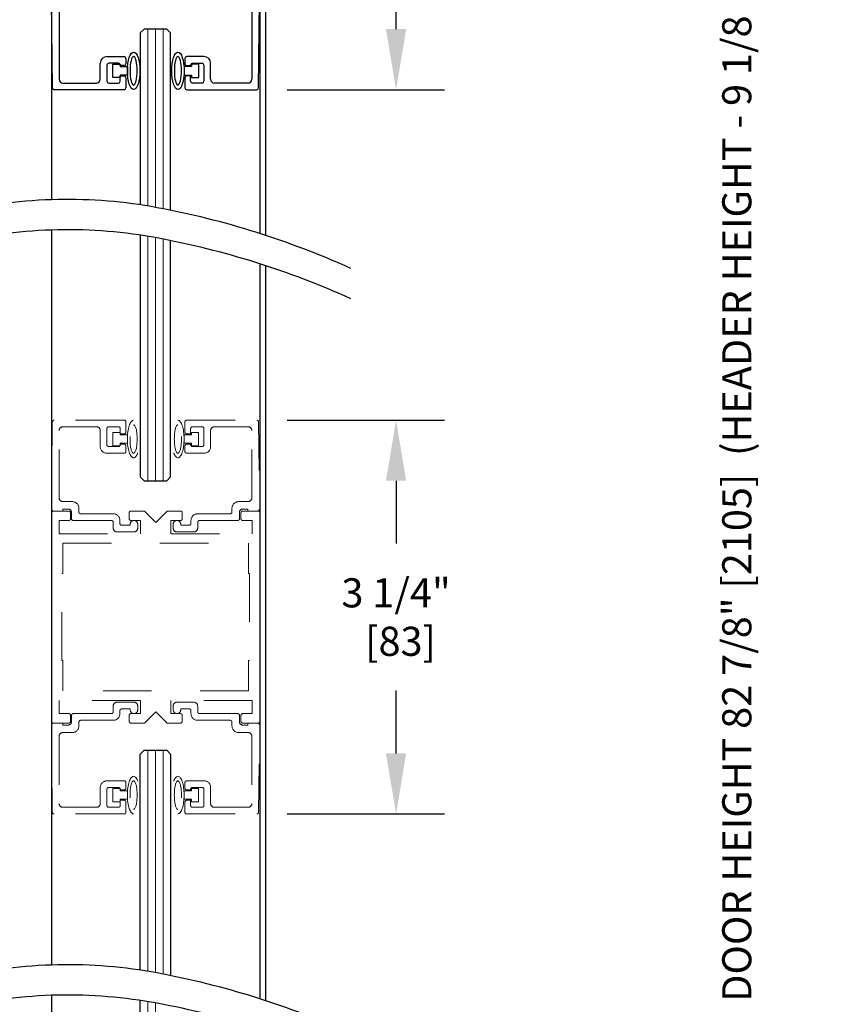
# Model space of a CAD drawing. Units: inches. Extents: x 0 to 16.5, y 0 to 10.5.
# Drawn here: x 1.9 to 3.6, y 3.3 to 5.3 of the extents above; entities that cross this region are included whole.
import ezdxf

# ---------------------------------------------------------------- set-up
doc = ezdxf.new("R2010")
doc.units = ezdxf.units.IN
doc.header["$MEASUREMENT"] = 0
doc.linetypes.add('HIDDEN2', pattern=[0.1875, 0.125, -0.0625])
doc.layers.add('DIMENSIONS', color=7, linetype='Continuous')
doc.styles.add('Arial', font='arial.ttf')
doc.dimstyles.new('ARCHITECTURAL', dxfattribs={"dimtxt": 0.06, "dimasz": 0.125, "dimexe": 0.1, "dimexo": 0.0625, "dimgap": 0.0625, "dimtad": 0, "dimtih": 1, "dimtoh": 1, "dimdec": 4, "dimzin": 0, "dimdsep": 46, "dimlunit": 4, "dimtxsty": 'Arial', "dimcen": 0.0625, "dimclrd": 5, "dimclre": 5, "dimadec": 0, "dimazin": 0, "dimtfac": 1, "dimtdec": 4, "dimtofl": 0, "dimtmove": 1, "dimatfit": 3, "dimfxl": 1, "dimfrac": 2, "dimtolj": 1, "dimtzin": 0, "dimarcsym": 0})

# ---------------------------------------------------------------- blocks, each defined once
blk = doc.blocks.new('broken')
for centre, radius, start, end in [((4.6738, 4.3419), 5.1753, 145.28355, 154.66381), ((4.9238, 4.3419), 5.1753, 145.28355, 154.66381), ((2.011, 5.6026), 2.2291, 154.66381, 180.07562), ((2.261, 5.6026), 2.2291, 154.66381, 180.07562), ((3.2144, 5.6042), 3.4325, 180.07562, 207.1661), ((3.4644, 5.6042), 3.4325, 180.07562, 207.1661), ((-3.1377, 2.3444), 3.7072, 1.11698, 27.1661), ((-2.8877, 2.3444), 3.7072, 1.11698, 27.1661), ((-3.4879, 2.3376), 4.0575, 349.48481, 1.11698), ((-3.2379, 2.3376), 4.0575, 349.48481, 1.11698), ((-6.3344, 2.866), 6.9526, 335.65604, 349.48481), ((-6.0844, 2.866), 6.9526, 335.65604, 349.48481)]:
    blk.add_arc(centre, radius, start, end)
blk = doc.blocks.new('SX Carrier')
at = {"lineweight": -3}
for p, q in [((-1.5469, -8.2137), (-1.547, -9.8717)), ((0.1718, -8.2137), (0.1718, -10.1509))]:
    blk.add_line(p, q, dxfattribs=at)
at = {"color": 7, "linetype": 'Continuous', "lineweight": -2}
for p, q in [((-1.5406, -8.9489), (-1.5469, -8.2289)), ((0.161, -8.9489), (0.1673, -8.2289)), ((-1.4851, -8.3227), (-1.4851, -8.8777)), ((0.1054, -8.3227), (0.1054, -8.8777)), ((-1.0901, -8.6902), (-0.9481, -8.6902)), ((-0.2896, -8.6902), (-0.4316, -8.6902)), ((-1.1451, -8.8777), (-1.1451, -8.7452)), ((-1.0901, -8.7602), (-1.0901, -8.8937)), ((-0.9951, -8.7452), (-1.0751, -8.7452)), ((-0.9801, -8.7647), (-0.9801, -8.7602)), ((-0.9481, -8.7647), (-0.9801, -8.7647)), ((-0.9331, -8.7052), (-0.9331, -8.7497)), ((-0.4466, -8.7052), (-0.4466, -8.7497)), ((-0.4316, -8.7647), (-0.3996, -8.7647)), ((-0.3996, -8.7647), (-0.3996, -8.7602)), ((-0.3846, -8.7452), (-0.3046, -8.7452)), ((-0.2896, -8.7602), (-0.2896, -8.8937)), ((-0.2346, -8.8777), (-0.2346, -8.7452)), ((-0.9801, -8.8937), (-0.9801, -8.8507)), ((-0.9801, -8.8507), (-0.9481, -8.8507)), ((-0.3996, -8.8507), (-0.4316, -8.8507)), ((-0.3996, -8.8937), (-0.3996, -8.8507)), ((-1.4541, -8.9087), (-1.1761, -8.9087)), ((-1.0751, -8.9087), (-0.9951, -8.9087)), ((-0.9331, -8.8657), (-0.9331, -8.9487)), ((-0.4466, -8.8657), (-0.4466, -8.9487)), ((-0.3046, -8.9087), (-0.3846, -8.9087)), ((0.0744, -8.9087), (-0.2036, -8.9087)), ((-0.9481, -8.9637), (-1.5256, -8.9637)), ((-0.4316, -8.9637), (0.146, -8.9637))]:
    blk.add_line(p, q, dxfattribs=at)
for p, q in [((-0.7838, -8.4637), (-0.8151, -8.495)), ((-0.8151, -8.495), (-0.8151, -9.9143)), ((-0.5963, -8.4637), (-0.7838, -8.4637)), ((-0.5651, -8.495), (-0.5963, -8.4637)), ((-0.5651, -9.9592), (-0.5651, -8.495))]:
    blk.add_line(p, q)
at = {"color": 0, "lineweight": 0}
for p, q in [((-0.7526, -9.9242), (-0.7526, -8.4637)), ((-0.6901, -9.9351), (-0.6901, -8.4637)), ((-0.6276, -9.9468), (-0.6276, -8.4637))]:
    blk.add_line(p, q, dxfattribs=at)
at = {"lineweight": -2}
for p, q in [((-1.0413, -8.8627), (-1.0413, -8.7527)), ((-1.0413, -8.7527), (-0.9813, -8.7527)), ((-0.9813, -8.7527), (-0.9813, -8.7727)), ((-0.9813, -8.7727), (-0.9215, -8.7727)), ((-0.9215, -8.7727), (-0.9215, -8.8427)), ((-0.3935, -8.7727), (-0.4534, -8.7727)), ((-0.4534, -8.7727), (-0.4534, -8.8427)), ((-0.3335, -8.7527), (-0.3935, -8.7527)), ((-0.3935, -8.7527), (-0.3935, -8.7727)), ((-0.3335, -8.8627), (-0.3335, -8.7527)), ((-0.9813, -8.8427), (-0.9813, -8.8627)), ((-0.9215, -8.8427), (-0.9813, -8.8427)), ((-0.4534, -8.8427), (-0.3935, -8.8427)), ((-0.3935, -8.8427), (-0.3935, -8.8627)), ((-0.9813, -8.8627), (-1.0413, -8.8627)), ((-0.3935, -8.8627), (-0.3335, -8.8627))]:
    blk.add_line(p, q, dxfattribs=at)
at = {"color": 7, "linetype": 'Continuous', "lineweight": -2}
for centre, radius, start, end in [((-1.0901, -8.7452), 0.055, 90, 180), ((-0.9481, -8.7052), 0.015, 0, 90), ((-0.4316, -8.7052), 0.015, 90, 180), ((-0.2896, -8.7452), 0.055, 0, 90), ((-1.0751, -8.7602), 0.015, 90, 180), ((-0.9951, -8.7602), 0.015, 0, 90), ((-0.9481, -8.7497), 0.015, 270, 0), ((-0.4316, -8.7497), 0.015, 180, 270), ((-0.3846, -8.7602), 0.015, 90, 180), ((-0.3046, -8.7602), 0.015, 0, 90), ((-0.9481, -8.8657), 0.015, 0, 90), ((-0.4316, -8.8657), 0.015, 90, 180), ((-1.4541, -8.8777), 0.031, 180, 270), ((-1.1761, -8.8777), 0.031, 270, 0), ((-1.0751, -8.8937), 0.015, 180, 270), ((-0.9951, -8.8937), 0.015, 270, 0), ((-0.3846, -8.8937), 0.015, 180, 270), ((-0.3046, -8.8937), 0.015, 270, 0), ((-0.2036, -8.8777), 0.031, 180, 270), ((0.0744, -8.8777), 0.031, 270, 0), ((-1.5256, -8.9487), 0.015, 180.5, 270), ((-0.9481, -8.9487), 0.015, 270, 0), ((-0.4316, -8.9487), 0.015, 180, 270), ((0.146, -8.9487), 0.015, 270, 359.5)]:
    blk.add_arc(centre, radius, start, end, dxfattribs=at)
at = {"lineweight": -2}
blk.add_ellipse((-0.8702, -8.8077), major_axis=(0, -0.1548), ratio=0.331412, dxfattribs=at)
at = {"lineweight": -2, "extrusion": (0, 0, -1)}
blk.add_ellipse((-0.8702, -8.8077), major_axis=(0, -0.1176), ratio=0.250321, dxfattribs=at)
blk.add_ellipse((-0.5047, -8.8077), major_axis=(0, 0.1548), ratio=0.331412, start_param=3.141593, end_param=9.424778, dxfattribs=at)
at = {"lineweight": -2}
blk.add_ellipse((-0.5047, -8.8077), major_axis=(0, 0.1176), ratio=0.250321, start_param=3.141593, end_param=9.424778, dxfattribs=at)
blk = doc.blocks.new('*D47')
at = {"layer": 'Defpoints', "color": 0, "transparency": 16777216}
for p in [(2.4177, 4.4773), (2.4177, 3.6648), (2.705, 3.6648)]:
    blk.add_point(p, dxfattribs=at)
at = {"layer": 'DIMENSIONS', "color": 5, "lineweight": -2, "transparency": 16777216}
for p, q in [((2.4802, 4.4773), (2.805, 4.4773)), ((2.705, 4.3523), (2.705, 4.2225)), ((2.705, 3.7898), (2.705, 3.9196)), ((2.4802, 3.6648), (2.805, 3.6648))]:
    blk.add_line(p, q, dxfattribs=at)
at = {"layer": 'DIMENSIONS', "color": 5, "transparency": 16777216}
for points in [[(2.6841, 4.3523), (2.7258, 4.3523), (2.705, 4.4773)], [(2.6841, 3.7898), (2.7258, 3.7898), (2.705, 3.6648)]]:
    blk.add_solid(points, dxfattribs=at)
at = {"layer": 'DIMENSIONS', "color": 0, "transparency": 16777216, "insert": (2.705, 4.071), "char_height": 0.06, "attachment_point": 5, "style": 'Arial', "bg_fill": 3, "box_fill_scale": 1.25, "bg_fill_color": 9, "bg_fill_true_color": 13158600, "bg_fill_transparency": 0}
blk.add_mtext('\\A1;3 1/4"\\P [83]', dxfattribs=at)
blk = doc.blocks.new('*D48')
at = {"layer": 'Defpoints', "color": 0, "transparency": 16777216}
for p in [(2.5955, 6.4453), (2.4177, 5.159), (2.705, 5.159)]:
    blk.add_point(p, dxfattribs=at)
at = {"layer": 'DIMENSIONS', "color": 5, "lineweight": -2, "transparency": 16777216}
for p, q in [((2.658, 6.4453), (2.805, 6.4453)), ((2.705, 6.3203), (2.705, 5.9224)), ((2.705, 5.284), (2.705, 5.6195)), ((2.4802, 5.159), (2.805, 5.159))]:
    blk.add_line(p, q, dxfattribs=at)
at = {"layer": 'DIMENSIONS', "color": 5, "transparency": 16777216}
for points in [[(2.6841, 6.3203), (2.7258, 6.3203), (2.705, 6.4453)], [(2.6841, 5.284), (2.7258, 5.284), (2.705, 5.159)]]:
    blk.add_solid(points, dxfattribs=at)
at = {"layer": 'DIMENSIONS', "color": 0, "transparency": 16777216, "insert": (2.705, 5.7709), "char_height": 0.06, "attachment_point": 5, "style": 'Arial', "bg_fill": 3, "box_fill_scale": 1.25, "bg_fill_color": 9, "bg_fill_true_color": 13158600, "bg_fill_transparency": 0}
blk.add_mtext('\\A1;5 1/8"\\P [131]', dxfattribs=at)
blk = doc.blocks.new('*D59')
at = {"layer": 'Defpoints', "color": 0, "transparency": 16777216}
for p in [(2.5955, 6.4453), (3.4076, 6.4453), (1.7479, 1.7162)]:
    blk.add_point(p, dxfattribs=at)
at = {"layer": 'DIMENSIONS', "color": 5, "lineweight": -2, "transparency": 16777216}
for p, q in [((2.658, 6.4453), (3.5076, 6.4453)), ((3.4076, 6.3203), (3.4076, 5.7463)), ((3.4076, 1.8412), (3.4076, 2.4151)), ((1.8104, 1.7162), (3.5076, 1.7162))]:
    blk.add_line(p, q, dxfattribs=at)
at = {"layer": 'DIMENSIONS', "color": 5, "transparency": 16777216}
for points in [[(3.3868, 6.3203), (3.4285, 6.3203), (3.4076, 6.4453)], [(3.3868, 1.8412), (3.4285, 1.8412), (3.4076, 1.7162)]]:
    blk.add_solid(points, dxfattribs=at)
at = {"layer": 'DIMENSIONS', "color": 0, "transparency": 16777216, "insert": (3.4076, 4.0807), "char_height": 0.06, "attachment_point": 5, "rotation": 90, "style": 'Arial'}
blk.add_mtext('\\A1;STANDARD CLEAR DOOR HEIGHT 82 7/8" [2105]  (HEADER HEIGHT - 9 1/8" [231])', dxfattribs=at)

msp = doc.modelspace()

# ---------------------------------------------------------------- linework, layer by layer
at = {"color": 0, "lineweight": -2}
msp.add_line((2.4359683, 6.4453061), (2.4359773, 4.8584324), dxfattribs=at)
at = {"lineweight": -3}
for p, q in [((1.9945011, 4.8695275), (1.9944565, 3.3532336)), ((2.4241869, 4.7997463), (2.4241438, 3.2834677))]:
    msp.add_line(p, q, dxfattribs=at)
for p, q in [((2.1774834, 4.8588723), (2.1774834, 4.3600997)), ((2.2399834, 4.3600997), (2.2399834, 4.8476658)), ((2.4359777, 4.7959323), (2.4359862, 3.2796371)), ((2.1774834, 4.3600997), (2.1852959, 4.3522872)), ((2.1852959, 4.3522872), (2.2321709, 4.3522872)), ((2.2321709, 4.3522872), (2.2399834, 4.3600997)), ((2.1774834, 3.7884877), (2.1852959, 3.7963002)), ((2.1774834, 3.3425799), (2.1774834, 3.7884877)), ((2.1852959, 3.7963002), (2.2321709, 3.7963002)), ((2.2321709, 3.7963002), (2.2399834, 3.7884877)), ((2.2399834, 3.7884877), (2.2399834, 3.3313734))]:
    msp.add_line(p, q)
at = {"color": 0, "lineweight": 0}
for p, q in [((2.1931084, 4.3522872), (2.1931084, 4.8564072)), ((2.2087334, 4.3522872), (2.2087334, 4.8536914)), ((2.2243584, 4.3522872), (2.2243584, 4.8507542)), ((2.1931084, 3.3401148), (2.1931084, 3.7963002)), ((2.2087334, 3.3373991), (2.2087334, 3.7963002)), ((2.2243584, 3.3344618), (2.2243584, 3.7963002)), ((2.1931084, 2.6849351), (2.1931084, 3.2776149)), ((2.2087334, 2.6849351), (2.2087334, 3.2748991))]:
    msp.add_line(p, q, dxfattribs=at)
at = {"color": 7, "linetype": 'HIDDEN2', "lineweight": 0, "ltscale": 0.5}
for p, q in [((1.9960274, 4.4735699), (1.9944566, 4.29357)), ((2.1441735, 4.4772872), (1.9997773, 4.4772872)), ((2.1479235, 4.4527872), (2.1479235, 4.4735372)), ((2.2695433, 4.4527872), (2.2695433, 4.4735372)), ((2.2732933, 4.4772872), (2.4176896, 4.4772872)), ((2.4214394, 4.4735699), (2.4230103, 4.29357)), ((2.0099236, 4.3170372), (2.0099236, 4.4557872)), ((2.0176736, 4.4635372), (2.0871736, 4.4635372)), ((2.0949236, 4.4557872), (2.0949236, 4.4226622)), ((2.1086735, 4.4264122), (2.1086735, 4.4597872)), ((2.1124235, 4.4635372), (2.1324235, 4.4635372)), ((2.1361735, 4.4597872), (2.1361735, 4.4490372)), ((2.1361735, 4.4490372), (2.1441735, 4.4490372)), ((2.2812933, 4.4490372), (2.2732933, 4.4490372)), ((2.2812933, 4.4597872), (2.2812933, 4.4490372)), ((2.3050433, 4.4635372), (2.2850433, 4.4635372)), ((2.3087933, 4.4264122), (2.3087933, 4.4597872)), ((2.3225433, 4.4557872), (2.3225433, 4.4226622)), ((2.3997933, 4.4635372), (2.3302933, 4.4635372)), ((2.4075433, 4.3170372), (2.4075433, 4.4557872)), ((2.1086735, 4.4089122), (2.1441735, 4.4089122)), ((2.1324235, 4.4226622), (2.1124235, 4.4226622)), ((2.1441735, 4.4275372), (2.1361735, 4.4275372)), ((2.1361735, 4.4275372), (2.1361735, 4.4264122)), ((2.1479235, 4.4126622), (2.1479235, 4.4237872)), ((2.2695433, 4.4126622), (2.2695433, 4.4237872)), ((2.2732933, 4.4275372), (2.2812933, 4.4275372)), ((2.3087933, 4.4089122), (2.2732933, 4.4089122)), ((2.2812933, 4.4275372), (2.2812933, 4.4264122)), ((2.2850433, 4.4226622), (2.3050433, 4.4226622)), ((2.0371736, 4.3092872), (2.0176736, 4.3092872)), ((2.3802933, 4.3092872), (2.3997933, 4.3092872)), ((1.9944565, 3.8560374), (1.9944565, 4.2860373)), ((1.9982065, 4.2897873), (2.0179236, 4.2897873)), ((1.9982065, 4.2897873), (2.0297689, 4.2897873)), ((2.0179236, 4.2897873), (2.0179236, 4.2937873)), ((2.0179236, 4.2937873), (2.0291736, 4.2937873)), ((2.0335189, 4.2860373), (2.0335189, 4.274006)), ((2.0354236, 4.2875373), (2.0354236, 4.2740373)), ((2.0509236, 4.2877873), (2.0509236, 4.2955373)), ((2.1546127, 4.274006), (2.1546127, 4.2860373)), ((2.1583626, 4.2897873), (2.1858626, 4.2897873)), ((2.1858626, 4.2897873), (2.2093001, 4.2663498)), ((2.2093001, 4.2663498), (2.2327376, 4.2897873)), ((2.2327376, 4.2897873), (2.2602376, 4.2897873)), ((2.2639876, 4.2860373), (2.2639876, 4.274006)), ((2.3665433, 4.2877873), (2.3665433, 4.2955373)), ((2.3820433, 4.2875373), (2.3820433, 4.2740373)), ((2.3850813, 4.274006), (2.3850813, 4.2860373)), ((2.3995433, 4.2937873), (2.3882933, 4.2937873)), ((2.3888313, 4.2897873), (2.4203938, 4.2897873)), ((2.3995433, 4.2897873), (2.3995433, 4.2937873)), ((2.4192604, 4.2897873), (2.3995433, 4.2897873)), ((2.4241438, 4.2860373), (2.4241438, 3.8560374)), ((2.0297689, 4.270256), (2.0100815, 4.270256)), ((2.0100815, 4.270256), (2.0100815, 4.2429123)), ((2.0391736, 4.2702873), (2.1179235, 4.2702873)), ((2.1216735, 4.2840373), (2.0546736, 4.2840373)), ((2.1216735, 4.2665373), (2.1216735, 4.2545373)), ((2.1354235, 4.2642873), (2.1354235, 4.2702873)), ((2.1780501, 4.270256), (2.1583626, 4.270256)), ((2.1780501, 4.2429123), (2.1780501, 4.270256)), ((2.2602376, 4.270256), (2.2405501, 4.270256)), ((2.2405501, 4.270256), (2.2405501, 4.2429123)), ((2.2820433, 4.2642873), (2.2820433, 4.2702873)), ((2.2957933, 4.2840373), (2.3627933, 4.2840373)), ((2.2957933, 4.2665373), (2.2957933, 4.2545373)), ((2.3782933, 4.2702873), (2.2995433, 4.2702873)), ((2.4085188, 4.270256), (2.3888313, 4.270256)), ((2.4085188, 4.2429123), (2.4085188, 4.270256)), ((2.1294235, 4.2467873), (2.1644235, 4.2467873)), ((2.1566735, 4.2605373), (2.1391735, 4.2605373)), ((2.1566735, 4.2625373), (2.1566735, 4.2605373)), ((2.1721735, 4.2545373), (2.1721735, 4.2625373)), ((2.2452933, 4.2545373), (2.2452933, 4.2625373)), ((2.2880433, 4.2467873), (2.2530433, 4.2467873)), ((2.2607933, 4.2625373), (2.2607933, 4.2605373)), ((2.2607933, 4.2605373), (2.2782933, 4.2605373)), ((2.0100815, 4.2429123), (2.1780501, 4.2429123)), ((2.2405501, 4.2429123), (2.4085188, 4.2429123)), ((2.017894, 4.1608811), (2.017894, 4.223381)), ((2.017894, 4.223381), (2.4007063, 4.223381)), ((2.4007063, 4.223381), (2.4007063, 4.1608811)), ((2.0159408, 3.9811936), (2.0159408, 4.1608811)), ((2.0159408, 4.1608811), (2.017894, 4.1608811)), ((2.4007063, 4.1608811), (2.4026594, 4.1608811)), ((2.4026594, 4.1608811), (2.4026594, 3.9811936)), ((2.017894, 3.9811936), (2.0159408, 3.9811936)), ((2.017894, 3.9186937), (2.017894, 3.9811936)), ((2.4026594, 3.9811936), (2.4007063, 3.9811936)), ((2.4007063, 3.9811936), (2.4007063, 3.9186937)), ((2.4007063, 3.9186937), (2.017894, 3.9186937)), ((2.1780501, 3.8991624), (2.0100815, 3.8991624)), ((2.0100815, 3.8991624), (2.0100815, 3.8718187)), ((2.1216735, 3.8755374), (2.1216735, 3.8875374)), ((2.1294235, 3.8952874), (2.1644235, 3.8952874)), ((2.1566735, 3.8815374), (2.1391735, 3.8815374)), ((2.1566735, 3.8795374), (2.1566735, 3.8815374)), ((2.1721735, 3.8875374), (2.1721735, 3.8795374)), ((2.1780501, 3.8718187), (2.1780501, 3.8991624)), ((2.4085188, 3.8991624), (2.2405501, 3.8991624)), ((2.2405501, 3.8991624), (2.2405501, 3.8718187)), ((2.2452933, 3.8875374), (2.2452933, 3.8795374)), ((2.2880433, 3.8952874), (2.2530433, 3.8952874)), ((2.2607933, 3.8795374), (2.2607933, 3.8815374)), ((2.2607933, 3.8815374), (2.2782933, 3.8815374)), ((2.2957933, 3.8755374), (2.2957933, 3.8875374)), ((2.4085188, 3.8718187), (2.4085188, 3.8991624)), ((2.0100815, 3.8718187), (2.0297689, 3.8718187)), ((2.0335189, 3.8680687), (2.0335189, 3.8560374)), ((2.0354236, 3.8545374), (2.0354236, 3.8680374)), ((2.0391736, 3.8717874), (2.1179235, 3.8717874)), ((2.1354235, 3.8777874), (2.1354235, 3.8717874)), ((2.1546127, 3.8560374), (2.1546127, 3.8680687)), ((2.1583626, 3.8718187), (2.1780501, 3.8718187)), ((2.2093001, 3.8757249), (2.1858626, 3.8522874)), ((2.2327376, 3.8522874), (2.2093001, 3.8757249)), ((2.2405501, 3.8718187), (2.2602376, 3.8718187)), ((2.2639876, 3.8680687), (2.2639876, 3.8560374)), ((2.2820433, 3.8777874), (2.2820433, 3.8717874)), ((2.3782933, 3.8717874), (2.2995433, 3.8717874)), ((2.3820433, 3.8545374), (2.3820433, 3.8680374)), ((2.3850813, 3.8560374), (2.3850813, 3.8680687)), ((2.3888313, 3.8718187), (2.4085188, 3.8718187)), ((1.9960274, 3.6685048), (1.9944566, 3.8485047)), ((2.0297689, 3.8522874), (1.9982065, 3.8522874)), ((1.9982065, 3.8522874), (2.0179236, 3.8522874)), ((2.0179236, 3.8522874), (2.0179236, 3.8482874)), ((2.0179236, 3.8482874), (2.0291736, 3.8482874)), ((2.0509236, 3.8542874), (2.0509236, 3.8465374)), ((2.1216735, 3.8580374), (2.0546736, 3.8580374)), ((2.1858626, 3.8522874), (2.1583626, 3.8522874)), ((2.2602376, 3.8522874), (2.2327376, 3.8522874)), ((2.2957933, 3.8580374), (2.3627933, 3.8580374)), ((2.3665433, 3.8542874), (2.3665433, 3.8465374)), ((2.3995433, 3.8482874), (2.3882933, 3.8482874)), ((2.4203938, 3.8522874), (2.3888313, 3.8522874)), ((2.4192604, 3.8522874), (2.3995433, 3.8522874)), ((2.3995433, 3.8522874), (2.3995433, 3.8482874)), ((2.4214394, 3.6685048), (2.4230103, 3.8485047)), ((2.0099236, 3.8250374), (2.0099236, 3.6862875)), ((2.0371736, 3.8327874), (2.0176736, 3.8327874)), ((2.3802933, 3.8327874), (2.3997933, 3.8327874)), ((2.4075433, 3.8250374), (2.4075433, 3.6862875)), ((2.0949236, 3.6862875), (2.0949236, 3.7194125)), ((2.1086735, 3.7331625), (2.1441735, 3.7331625)), ((2.1324235, 3.7194125), (2.1124235, 3.7194125)), ((2.1479235, 3.7294125), (2.1479235, 3.7182875)), ((2.2695433, 3.7294125), (2.2695433, 3.7182875)), ((2.3087933, 3.7331625), (2.2732933, 3.7331625)), ((2.2850433, 3.7194125), (2.3050433, 3.7194125)), ((2.3225433, 3.6862875), (2.3225433, 3.7194125)), ((2.1086735, 3.7156625), (2.1086735, 3.6822875)), ((2.1361735, 3.7145375), (2.1361735, 3.7156625)), ((2.1441735, 3.7145375), (2.1361735, 3.7145375)), ((2.2732933, 3.7145375), (2.2812933, 3.7145375)), ((2.2812933, 3.7145375), (2.2812933, 3.7156625)), ((2.3087933, 3.7156625), (2.3087933, 3.6822875)), ((2.0176736, 3.6785375), (2.0871736, 3.6785375)), ((2.1124235, 3.6785375), (2.1324235, 3.6785375)), ((2.1361735, 3.6822875), (2.1361735, 3.6930375)), ((2.1361735, 3.6930375), (2.1441735, 3.6930375)), ((2.1479235, 3.6892875), (2.1479235, 3.6685375)), ((2.2695433, 3.6892875), (2.2695433, 3.6685375)), ((2.2812933, 3.6930375), (2.2732933, 3.6930375)), ((2.2812933, 3.6822875), (2.2812933, 3.6930375)), ((2.3050433, 3.6785375), (2.2850433, 3.6785375)), ((2.3997933, 3.6785375), (2.3302933, 3.6785375)), ((2.1441735, 3.6647875), (1.9997773, 3.6647875)), ((2.2732933, 3.6647875), (2.4176896, 3.6647875))]:
    msp.add_line(p, q, dxfattribs=at)
at = {"linetype": 'HIDDEN2', "lineweight": 0, "ltscale": 0.5}
for p, q in [((2.1358637, 4.4520372), (2.1208637, 4.4520372)), ((2.1208637, 4.4520372), (2.1208637, 4.4245372)), ((2.1358637, 4.4470372), (2.1358637, 4.4520372)), ((2.2828046, 4.4470372), (2.2828046, 4.4520372)), ((2.2828046, 4.4520372), (2.2978046, 4.4520372)), ((2.2978046, 4.4520372), (2.2978046, 4.4245372)), ((2.1508216, 4.4470372), (2.1358637, 4.4470372)), ((2.1358637, 4.4245372), (2.1358637, 4.4295372)), ((2.1358637, 4.4295372), (2.1508216, 4.4295372)), ((2.1508216, 4.4295372), (2.1508216, 4.4470372)), ((2.2678467, 4.4295372), (2.2678467, 4.4470372)), ((2.2678467, 4.4470372), (2.2828046, 4.4470372)), ((2.2828046, 4.4295372), (2.2678467, 4.4295372)), ((2.2828046, 4.4245372), (2.2828046, 4.4295372)), ((2.1208637, 4.4245372), (2.1358637, 4.4245372)), ((2.2978046, 4.4245372), (2.2828046, 4.4245372)), ((2.1208637, 3.6900375), (2.1208637, 3.7175375)), ((2.1208637, 3.7175375), (2.1358637, 3.7175375)), ((2.1358637, 3.7175375), (2.1358637, 3.7125375)), ((2.2978046, 3.7175375), (2.2828046, 3.7175375)), ((2.2828046, 3.7175375), (2.2828046, 3.7125375)), ((2.2978046, 3.6900375), (2.2978046, 3.7175375)), ((2.1358637, 3.7125375), (2.1508216, 3.7125375)), ((2.1508216, 3.7125375), (2.1508216, 3.6950375)), ((2.2828046, 3.7125375), (2.2678467, 3.7125375)), ((2.2678467, 3.7125375), (2.2678467, 3.6950375)), ((2.1358637, 3.6900375), (2.1208637, 3.6900375)), ((2.1358637, 3.6950375), (2.1358637, 3.6900375)), ((2.1508216, 3.6950375), (2.1358637, 3.6950375)), ((2.2678467, 3.6950375), (2.2828046, 3.6950375)), ((2.2828046, 3.6950375), (2.2828046, 3.6900375)), ((2.2828046, 3.6900375), (2.2978046, 3.6900375))]:
    msp.add_line(p, q, dxfattribs=at)
at = {"color": 0, "linetype": 'ByBlock', "lineweight": -2}
for p, q in [((1.9944565, 3.2907336), (1.9944565, 2.6224351)), ((2.1774834, 2.6927476), (2.1774834, 3.2800799))]:
    msp.add_line(p, q, dxfattribs=at)
at = {"color": 7, "linetype": 'HIDDEN2', "lineweight": 0, "ltscale": 0.5}
for centre, radius, start, end in [((1.9997773, 4.4735372), 0.00375, 90, 179.5), ((2.1441735, 4.4735372), 0.00375, 0, 90), ((2.2732933, 4.4735372), 0.00375, 90, 180), ((2.4176896, 4.4735372), 0.00375, 0.5, 90), ((2.0176736, 4.4557872), 0.00775, 90, 180), ((2.0871736, 4.4557872), 0.00775, 0, 90), ((2.1124235, 4.4597872), 0.00375, 90, 180), ((2.1324235, 4.4597872), 0.00375, 0, 90), ((2.1441735, 4.4527872), 0.00375, 270, 0), ((2.2732933, 4.4527872), 0.00375, 180, 270), ((2.2850433, 4.4597872), 0.00375, 90, 180), ((2.3050433, 4.4597872), 0.00375, 0, 90), ((2.3302933, 4.4557872), 0.00775, 90, 180), ((2.3997933, 4.4557872), 0.00775, 0, 90), ((2.1086735, 4.4226622), 0.01375, 180, 270), ((2.1124235, 4.4264122), 0.00375, 180, 270), ((2.1324235, 4.4264122), 0.00375, 270, 0), ((2.1441735, 4.4237872), 0.00375, 0, 90), ((2.1441735, 4.4126622), 0.00375, 270, 0), ((2.2732933, 4.4237872), 0.00375, 90, 180), ((2.2732933, 4.4126622), 0.00375, 180, 270), ((2.2850433, 4.4264122), 0.00375, 180, 270), ((2.3050433, 4.4264122), 0.00375, 270, 0), ((2.3087933, 4.4226622), 0.01375, 270, 0), ((2.0176736, 4.3170372), 0.00775, 180, 270), ((2.0371736, 4.2955373), 0.01375, 0, 90), ((2.3802933, 4.2955373), 0.01375, 90, 180), ((2.3997933, 4.3170372), 0.00775, 270, 0), ((1.9982065, 4.2935373), 0.00375, 179.5, 270), ((1.9982065, 4.2860373), 0.00375, 90, 180), ((2.0291736, 4.2875373), 0.00625, 0, 90), ((2.0297689, 4.2860373), 0.00375, 0, 90), ((2.0546736, 4.2877873), 0.00375, 180, 270), ((2.1583626, 4.2860373), 0.00375, 90, 180), ((2.2602376, 4.2860373), 0.00375, 0, 90), ((2.3627933, 4.2877873), 0.00375, 270, 0), ((2.3882933, 4.2875373), 0.00625, 90, 180), ((2.3888313, 4.2860373), 0.00375, 90, 180), ((2.4192604, 4.2935373), 0.00375, 270, 0.5), ((2.4203938, 4.2860373), 0.00375, 0, 90), ((2.0297689, 4.274006), 0.00375, 270, 0), ((2.0391736, 4.2740373), 0.00375, 180, 270), ((2.1179235, 4.2665373), 0.00375, 0, 90), ((2.1216735, 4.2702873), 0.01375, 0, 90), ((2.1583626, 4.274006), 0.00375, 180, 270), ((2.1644235, 4.2625373), 0.00775, 0, 180), ((2.2530433, 4.2625373), 0.00775, 360, 180), ((2.2602376, 4.274006), 0.00375, 270, 0), ((2.2957933, 4.2702873), 0.01375, 90, 180), ((2.2995433, 4.2665373), 0.00375, 90, 180), ((2.3782933, 4.2740373), 0.00375, 270, 0), ((2.3888313, 4.274006), 0.00375, 180, 270), ((2.1294235, 4.2545373), 0.00775, 180, 270), ((2.1391735, 4.2642873), 0.00375, 180, 270), ((2.1644235, 4.2545373), 0.00775, 270, 0), ((2.2530433, 4.2545373), 0.00775, 180, 270), ((2.2782933, 4.2642873), 0.00375, 270, 0), ((2.2880433, 4.2545373), 0.00775, 270, 0), ((2.1294235, 3.8875374), 0.00775, 90, 180), ((2.1391735, 3.8777874), 0.00375, 90, 180), ((2.1644235, 3.8875374), 0.00775, 0, 90), ((2.2530433, 3.8875374), 0.00775, 90, 180), ((2.2782933, 3.8777874), 0.00375, 0, 90), ((2.2880433, 3.8875374), 0.00775, 0, 90), ((2.0297689, 3.8680687), 0.00375, 0, 90), ((2.0391736, 3.8680374), 0.00375, 90, 180), ((2.1179235, 3.8755374), 0.00375, 270, 0), ((2.1216735, 3.8717874), 0.01375, 270, 0), ((2.1583626, 3.8680687), 0.00375, 90, 180), ((2.1644235, 3.8795374), 0.00775, 180, 360), ((2.2530433, 3.8795374), 0.00775, 180, 0), ((2.2602376, 3.8680687), 0.00375, 0, 90), ((2.2957933, 3.8717874), 0.01375, 180, 270), ((2.2995433, 3.8755374), 0.00375, 180, 270), ((2.3782933, 3.8680374), 0.00375, 0, 90), ((2.3888313, 3.8680687), 0.00375, 90, 180), ((1.9982065, 3.8560374), 0.00375, 180, 270), ((1.9982065, 3.8485374), 0.00375, 90, 180.5), ((2.0291736, 3.8545374), 0.00625, 270, 0), ((2.0297689, 3.8560374), 0.00375, 270, 0), ((2.0371736, 3.8465374), 0.01375, 270, 0), ((2.0546736, 3.8542874), 0.00375, 90, 180), ((2.1583626, 3.8560374), 0.00375, 180, 270), ((2.2602376, 3.8560374), 0.00375, 270, 0), ((2.3627933, 3.8542874), 0.00375, 0, 90), ((2.3802933, 3.8465374), 0.01375, 180, 270), ((2.3882933, 3.8545374), 0.00625, 180, 270), ((2.3888313, 3.8560374), 0.00375, 180, 270), ((2.4192604, 3.8485374), 0.00375, 359.5, 90), ((2.4203938, 3.8560374), 0.00375, 270, 0), ((2.0176736, 3.8250374), 0.00775, 90, 180), ((2.3997933, 3.8250374), 0.00775, 0, 90), ((2.1086735, 3.7194125), 0.01375, 90, 180), ((2.1124235, 3.7156625), 0.00375, 90, 180), ((2.1324235, 3.7156625), 0.00375, 0, 90), ((2.1441735, 3.7294125), 0.00375, 0, 90), ((2.1441735, 3.7182875), 0.00375, 270, 0), ((2.2732933, 3.7294125), 0.00375, 90, 180), ((2.2732933, 3.7182875), 0.00375, 180, 270), ((2.2850433, 3.7156625), 0.00375, 90, 180), ((2.3050433, 3.7156625), 0.00375, 0, 90), ((2.3087933, 3.7194125), 0.01375, 0, 90), ((2.0176736, 3.6862875), 0.00775, 180, 270), ((2.0871736, 3.6862875), 0.00775, 270, 0), ((2.1124235, 3.6822875), 0.00375, 180, 270), ((2.1324235, 3.6822875), 0.00375, 270, 0), ((2.1441735, 3.6892875), 0.00375, 0, 90), ((2.2732933, 3.6892875), 0.00375, 90, 180), ((2.2850433, 3.6822875), 0.00375, 180, 270), ((2.3050433, 3.6822875), 0.00375, 270, 0), ((2.3302933, 3.6862875), 0.00775, 180, 270), ((2.3997933, 3.6862875), 0.00775, 270, 0), ((1.9997773, 3.6685375), 0.00375, 180.5, 270), ((2.1441735, 3.6685375), 0.00375, 270, 0), ((2.2732933, 3.6685375), 0.00375, 180, 270), ((2.4176896, 3.6685375), 0.00375, 270, 359.5)]:
    msp.add_arc(centre, radius, start, end, dxfattribs=at)
at = {"linetype": 'HIDDEN2', "lineweight": 0, "ltscale": 0.5, "extrusion": (0, 0, -1)}
for centre, major_axis, ratio in [((2.1636475, 4.4382872), (0, 0.0387008), 0.3314121), ((2.2550208, 4.4382872), (0, 0.0294115), 0.250320691), ((2.1636475, 3.7037875), (0, -0.0294115), 0.250320691)]:
    msp.add_ellipse(centre, major_axis=major_axis, ratio=ratio, dxfattribs=at)
at = {"linetype": 'HIDDEN2', "lineweight": 0, "ltscale": 0.5}
for centre, major_axis, ratio in [((2.2550208, 4.4382872), (0, 0.0387008), 0.3314121), ((2.1636475, 4.4382872), (0, 0.0294115), 0.250320691), ((2.1636475, 3.7037875), (0, -0.0387008), 0.3314121)]:
    msp.add_ellipse(centre, major_axis=major_axis, ratio=ratio, dxfattribs=at)
at = {"linetype": 'HIDDEN2', "lineweight": 0, "ltscale": 0.5, "extrusion": (0, 0, -1)}
msp.add_ellipse((2.2550208, 3.7037875), major_axis=(0, 0.0387008), ratio=0.3314121, start_param=3.141592654, end_param=9.424777961, dxfattribs=at)
at = {"linetype": 'HIDDEN2', "lineweight": 0, "ltscale": 0.5}
msp.add_ellipse((2.2550208, 3.7037875), major_axis=(0, 0.0294115), ratio=0.250320691, start_param=3.141592654, end_param=9.424777961, dxfattribs=at)

# ---------------------------------------------------------------- block references
at = {"color": 0, "xscale": 0.2499999021177385, "yscale": 0.2499999021177385, "zscale": 0.2499999021177385}
msp.add_blockref('SX Carrier', (2.3812468, 7.3999579), dxfattribs=at)
at = {"xscale": 0.2499999021177385, "yscale": 0.2499999021177385, "zscale": 0.2499999021177385, "rotation": 90.00000000000003}
for p in [(2.6116253, 4.7276742), (2.6116253, 3.1488819)]:
    msp.add_blockref('broken', p, dxfattribs=at)

# ---------------------------------------------------------------- next in the draw order: dimensions: what is measured, and where the dimension line sits
at = {"layer": 'DIMENSIONS'}
for base, p1, p2, picture, middle in [((2.7049523, 5.1590237), (2.5954573, 6.4453061), (2.4177477, 5.1590237), '*D48', (2.7049523, 5.7709149)), ((2.7049523, 3.6647875), (2.4176896, 4.4772872), (2.4176896, 3.6647875), '*D47', (2.7049523, 4.0710373))]:
    dim = msp.add_linear_dim(base=base, p1=p1, p2=p2, angle=90, dimstyle='ARCHITECTURAL', override={"dimlfac": 4.000002, "dimpost": '\\X', "dimfxl": 0.0625, "dimtfill": 1, "dimtfillclr": 256}, dxfattribs=at)
    dim.commit()
    dim.dimension.update_dxf_attribs({"geometry": picture, "text_midpoint": middle, "dimtype": 160})

# ---------------------------------------------------------------- next in the draw order: dimensions: what is measured, and where the dimension line sits
dim = msp.add_linear_dim(base=(3.4076397, 6.4453061), p1=(1.7479194, 1.7161855), p2=(2.5954573, 6.4453061), angle=90, text='STANDARD CLEAR DOOR HEIGHT 82 7/8" [2105]  (HEADER HEIGHT - 9 1/8" [231])', dimstyle='ARCHITECTURAL', override={"dimlfac": 1, "dimpost": '\\X'}, dxfattribs=at)
dim.commit()
dim.dimension.update_dxf_attribs({"geometry": '*D59', "text_midpoint": (3.4076397, 4.0807458), "dimtype": 160, "text_rotation": 90})

doc.saveas('drawing.dxf')
